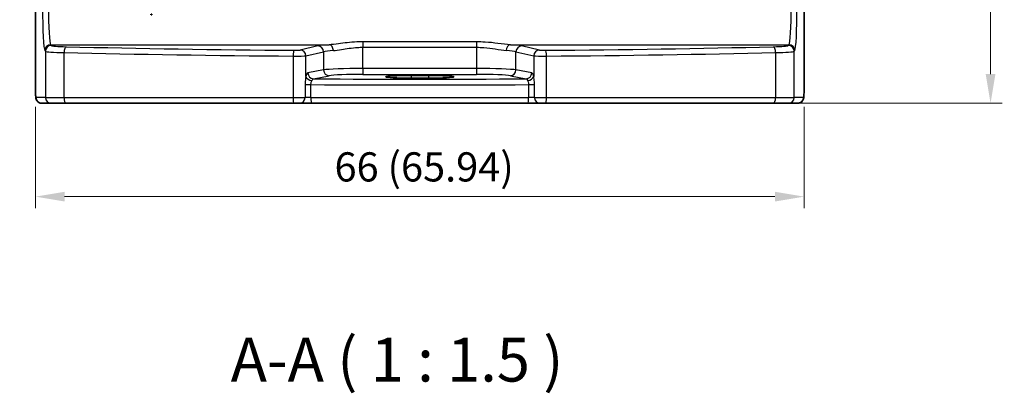
# Model space of a CAD drawing. Units: millimetres. Extents: x 14 to 2205, y 8 to 430.
# Drawn here: x 643 to 728, y 130 to 162 of the extents above; entities that cross this region are included whole.
import ezdxf

# ---------------------------------------------------------------- set-up
doc = ezdxf.new("R2010")
doc.units = ezdxf.units.MM
doc.layers.get('Defpoints').update_dxf_attribs({"lineweight": 25})
for name, color, linetype, lineweight in [('Dimension (ISO)', 7, 'Continuous', 18), ('Symbol (ISO)', 7, 'Continuous', 18), ('Visible (ISO)', 7, 'Continuous', 35), ('Visible Narrow (ISO)', 7, 'Continuous', 25)]:
    doc.layers.add(name, color=color, linetype=linetype, lineweight=lineweight)
doc.styles.add('Note Text (TK)', font='txt')
doc.dimstyles.new('Default - Method 1b (TK)', dxfattribs={"dimtxt": 2.5, "dimasz": 2.5, "dimexe": 1, "dimexo": 1.5, "dimgap": 1, "dimtad": 1, "dimtoh": 1, "dimrnd": 1e-08, "dimdsep": 46, "dimtxsty": 'Note Text (TK)', "dimcen": 0.09, "dimdle": 5, "dimclrd": 100, "dimclre": 100, "dimclrt": 7, "dimadec": 1, "dimazin": 1, "dimtfac": 1, "dimtmove": 0, "dimatfit": 3, "dimfxl": 0, "dimtolj": 1, "dimlwd": -1, "dimlwe": -1, "dimarcsym": 0})

# ---------------------------------------------------------------- blocks, each defined once
blk = doc.blocks.new('*D26')
at = {"layer": 'Defpoints', "color": 0, "transparency": 16777216}
for p in [(644.452, 156.31), (710.397, 156.31), (710.397, 147.11)]:
    blk.add_point(p, dxfattribs=at)
at = {"layer": 'Dimension (ISO)', "color": 100, "transparency": 16777216}
for p, q in [((644.452, 154.81), (644.452, 146.11)), ((710.397, 154.81), (710.397, 146.11)), ((646.952, 147.11), (707.897, 147.11))]:
    blk.add_line(p, q, dxfattribs=at)
for points in [[(646.952, 147.527), (646.952, 146.694), (644.452, 147.11)], [(707.897, 147.527), (707.897, 146.694), (710.397, 147.11)]]:
    blk.add_solid(points, dxfattribs=at)
at = {"layer": 'Dimension (ISO)', "color": 7, "transparency": 16777216, "insert": (670.11, 149.658), "char_height": 2.5, "attachment_point": 4, "style": 'Note Text (TK)'}
blk.add_mtext('\\A1;66 (65.94)', dxfattribs=at)
blk = doc.blocks.new('*D28')
at = {"layer": 'Defpoints', "color": 0, "transparency": 16777216}
for p in [(702.073, 214.083), (726.398, 214.083), (707.769, 155.11)]:
    blk.add_point(p, dxfattribs=at)
at = {"layer": 'Dimension (ISO)', "color": 100, "transparency": 16777216}
for p, q in [((703.573, 214.083), (727.398, 214.083)), ((726.398, 157.61), (726.398, 211.583)), ((709.269, 155.11), (727.398, 155.11))]:
    blk.add_line(p, q, dxfattribs=at)
for points in [[(725.981, 211.583), (726.815, 211.583), (726.398, 214.083)], [(725.981, 157.61), (726.815, 157.61), (726.398, 155.11)]]:
    blk.add_solid(points, dxfattribs=at)
at = {"layer": 'Dimension (ISO)', "color": 7, "transparency": 16777216, "insert": (723.85, 177.274), "char_height": 2.5, "attachment_point": 4, "rotation": 90, "style": 'Note Text (TK)'}
blk.add_mtext('\\A1;59 (58.97)', dxfattribs=at)
blk = doc.blocks.new('*D47')
at = {"layer": 'Defpoints', "color": 0, "transparency": 16777216}
for p in [(651.515, 164.709), (657.274, 160.73)]:
    blk.add_point(p, dxfattribs=at)
at = {"layer": 'Dimension (ISO)', "color": 100, "transparency": 16777216}
for p, q in [((592.07, 171.816), (641.227, 171.816)), ((641.227, 171.816), (649.458, 166.13)), ((654.305, 162.72), (654.485, 162.72)), ((654.395, 162.63), (654.395, 162.81))]:
    blk.add_line(p, q, dxfattribs=at)
blk.add_solid([(649.695, 166.473), (649.221, 165.787), (651.515, 164.709)], dxfattribs=at)
at = {"layer": 'Dimension (ISO)', "color": 7, "transparency": 16777216, "insert": (592.07, 176.427), "char_height": 2.5, "attachment_point": 4, "style": 'Note Text (TK)'}
blk.add_mtext('\\A1; 4-M2.5 六角穴付ボルト\\P4-M2.5 Countersunk hole', dxfattribs=at)

msp = doc.modelspace()

# ---------------------------------------------------------------- linework, layer by layer
at = {"layer": 'Visible (ISO)'}
for p, q in [((644.4517, 156.3102), (644.4517, 168.9748)), ((710.3979, 168.9748), (710.3979, 156.3102)), ((676.6748, 157.4905), (678.1748, 157.4905)), ((678.1748, 157.263), (676.6748, 157.263)), ((644.9884, 155.1102), (645.8047, 155.1102)), ((647.0805, 155.1102), (645.8047, 155.1102)), ((666.62, 155.1102), (647.0805, 155.1102)), ((667.1322, 155.1102), (666.62, 155.1102)), ((667.1322, 155.1102), (668.1399, 155.1102)), ((686.7098, 155.1102), (668.1399, 155.1102)), ((686.7098, 155.1102), (687.7174, 155.1102)), ((688.2296, 155.1102), (687.7174, 155.1102)), ((707.7692, 155.1102), (688.2296, 155.1102)), ((709.045, 155.1102), (707.7692, 155.1102)), ((709.045, 155.1102), (709.8612, 155.1102))]:
    msp.add_line(p, q, dxfattribs=at)
for centre, major_axis in [((676.6748, 157.3767), (-2.1708, 0)), ((678.1748, 157.3767), (2.1708, 0))]:
    msp.add_ellipse(centre, major_axis=major_axis, ratio=0.0524079, start_param=4.712389, end_param=7.8539816, dxfattribs=at)
for points, knots in [([(644.4517, 156.3102), (644.4517, 156.2341), (644.4523, 156.1581), (644.4548, 156.0126), (644.4567, 155.9432), (644.4615, 155.8162), (644.4644, 155.7589), (644.4718, 155.6569), (644.4753, 155.6151), (644.4875, 155.5397), (644.4902, 155.5154), (644.5159, 155.4377), (644.5251, 155.4076), (644.5682, 155.336), (644.5829, 155.3139), (644.6216, 155.2683), (644.6424, 155.2465), (644.7118, 155.1899), (644.7707, 155.1526), (644.8918, 155.1175), (644.94, 155.1102), (644.9884, 155.1102)], [0, 0, 0, 0, 0.3141593, 0.3141593, 0.6283185, 0.6283185, 0.9424778, 0.9424778, 1.2566371, 1.2566371, 1.4137167, 1.4137167, 1.4839557, 1.4839557, 1.5091716, 1.5091716, 1.5280377, 1.5280377, 1.555632, 1.555632, 1.5707963, 1.5707963, 1.5707963, 1.5707963]), ([(709.8612, 155.1102), (709.9149, 155.1102), (709.9682, 155.1193), (710.0657, 155.1506), (710.1083, 155.1733), (710.1865, 155.226), (710.2166, 155.2558), (710.2731, 155.3202), (710.2909, 155.3505), (710.3236, 155.4105), (710.3323, 155.4346), (710.3477, 155.4788), (710.3521, 155.4963), (710.3617, 155.5367), (710.3648, 155.5552), (710.3749, 155.6218), (710.3785, 155.6646), (710.3857, 155.7678), (710.3886, 155.826), (710.3933, 155.9542), (710.3951, 156.0241), (710.3974, 156.1663), (710.3979, 156.2382), (710.3979, 156.3102)], [-1.5707963, -1.5707963, -1.5707963, -1.5707963, -1.5539811, -1.5539811, -1.5354532, -1.5354532, -1.5111794, -1.5111794, -1.4745824, -1.4745824, -1.4208166, -1.4208166, -1.3531994, -1.3531994, -1.2395743, -1.2395743, -0.925415, -0.925415, -0.6112558, -0.6112558, -0.2970965, -0.2970965, 0, 0, 0, 0])]:
    msp.add_open_spline(points, degree=3, knots=knots, dxfattribs=at)
at = {"layer": 'Visible Narrow (ISO)'}
for p, q in [((644.4524, 156.3102), (644.4524, 168.9747)), ((710.3972, 168.9746), (710.3972, 156.3102)), ((645.8047, 160.0624), (645.751, 160.1251)), ((645.751, 160.1251), (669.6449, 160.1251)), ((668.687, 160.0202), (667.1672, 159.6733)), ((682.2989, 160.3723), (672.5507, 160.3723)), ((672.5507, 160.3723), (672.5507, 159.9085)), ((672.5507, 159.9085), (682.2989, 159.9085)), ((672.5507, 158.0846), (672.5507, 159.9085)), ((682.2989, 160.3723), (682.2989, 159.9085)), ((682.2989, 159.9085), (682.2989, 158.0846)), ((685.2048, 160.125), (709.0986, 160.125)), ((687.6825, 159.6733), (686.1626, 160.0202)), ((709.0986, 160.125), (709.045, 160.0624)), ((645.2517, 159.626), (645.3054, 159.5633)), ((645.3054, 159.5633), (645.3054, 155.6102)), ((646.9001, 155.6102), (646.9001, 159.4556)), ((666.5558, 159.1518), (666.5558, 155.6102)), ((667.6501, 159.1743), (669.1699, 159.5212)), ((667.6501, 157.4087), (667.6501, 159.1743)), ((669.1699, 159.5212), (669.1699, 157.9681)), ((685.6797, 159.5212), (687.1995, 159.1743)), ((685.6797, 157.9681), (685.6797, 159.5212)), ((687.1995, 159.1743), (687.1995, 157.4087)), ((688.2939, 155.6102), (688.2939, 159.1518)), ((707.9495, 159.4556), (707.9495, 155.6102)), ((709.5443, 159.5633), (709.598, 159.626)), ((709.5443, 155.6102), (709.5443, 159.5633)), ((672.5507, 158.0846), (672.5507, 157.5853)), ((682.2989, 158.0846), (672.5507, 158.0846)), ((682.2989, 158.0846), (682.2989, 157.5853)), ((669.1699, 157.9681), (667.8229, 157.7047)), ((668.3059, 157.2053), (669.6529, 157.4688)), ((672.5507, 157.5853), (682.2989, 157.5853)), ((676.6748, 157.4905), (676.6748, 157.263)), ((678.1748, 157.4905), (678.1748, 157.263)), ((685.1967, 157.4688), (686.5437, 157.2053)), ((687.0267, 157.7047), (685.6797, 157.9681)), ((644.4524, 156.3102), (644.4517, 156.3102)), ((667.5802, 156.707), (667.5802, 155.6102)), ((667.5802, 156.707), (668.084, 156.707)), ((668.084, 155.6102), (668.084, 156.707)), ((686.7656, 156.707), (686.7656, 155.6102)), ((686.7656, 156.707), (687.2695, 156.707)), ((687.2695, 155.6102), (687.2695, 156.707)), ((710.3979, 156.3102), (710.3972, 156.3102)), ((645.3054, 155.6102), (644.4891, 155.6102)), ((645.3054, 155.6102), (646.9001, 155.6102)), ((646.9001, 155.6102), (666.5558, 155.6102)), ((666.5558, 155.6102), (667.5802, 155.6102)), ((668.084, 155.6102), (667.5802, 155.6102)), ((668.084, 155.6102), (686.7656, 155.6102)), ((687.2695, 155.6102), (686.7656, 155.6102)), ((687.2695, 155.6102), (688.2939, 155.6102)), ((688.2939, 155.6102), (707.9495, 155.6102)), ((707.9495, 155.6102), (709.5443, 155.6102)), ((710.3605, 155.6102), (709.5443, 155.6102))]:
    msp.add_line(p, q, dxfattribs=at)
for centre, major_axis, ratio, start_param, end_param in [((645.2645, 163.6185), (0, -4), 0.0524078, 4.7734755, 6.2220988), ((645.7638, 163.6185), (0, 3.5), 0.0598946, 1.6318829, 3.0805061), ((709.0858, 163.6185), (0, -3.5), 0.0598946, 0.0610865, 1.5097098), ((709.5852, 163.6185), (0, 4), 0.0524078, 3.2026792, 4.6513025), ((645.751, 159.626), (0.3797, 0.3253), 0.996772, 0.8639305, 2.4315318), ((645.8047, 159.5633), (0.3797, 0.3253), 0.996772, 0.8639305, 2.4315318), ((647.8019, 160.0688), (-2, 0), 0.0611626, 0.0523599, 1.201743), ((647.0805, 159.4556), (0.0118, 0.4999), 0.3606449, 0.0655002, 1.5793276), ((677.4248, 164.7532), (-84.1187, 0), 0.0611626, 1.201743, 1.4419929), ((666.6842, 159.6812), (-0.5, 0), 0.0611626, 1.4419929, 2.8797933), ((667.1672, 159.1743), (-0.1113, 0.4875), 0.9642446, 4.4957429, 6.0507381), ((672.5507, 159.9569), (-4, 0), 0.0611626, 5.5255355, 6.0213859), ((668.687, 159.5212), (-0.1113, 0.4875), 0.9642446, 4.4957429, 6.0507381), ((669.6449, 159.626), (-0.0323, 0.499), 0.7257371, 4.665501, 6.1943315), ((685.2048, 159.626), (0.0323, 0.499), 0.7257371, 0.0888538, 1.6176843), ((682.2989, 159.9569), (-4, 0), 0.0611626, 3.403392, 3.8992424), ((686.1626, 159.5212), (0.1113, 0.4875), 0.9642446, 0.2324472, 1.7874424), ((687.6825, 159.1743), (0.1113, 0.4875), 0.9642446, 0.2324472, 1.7874424), ((688.1654, 159.6812), (-0.5, 0), 0.0611626, 0.2617994, 1.6995997), ((677.4248, 164.7532), (-84.1187, 0), 0.0611626, 1.6995997, 1.9398497), ((707.0477, 160.0688), (-2, 0), 0.0611626, 1.9398497, 3.0892328), ((707.7692, 159.4556), (-0.0118, 0.4999), 0.3606449, 4.7038577, 6.2176851), ((709.045, 159.5633), (-0.3797, 0.3253), 0.996772, 3.8516535, 5.4192548), ((709.0986, 159.626), (-0.3797, 0.3253), 0.996772, 3.8516535, 5.4192548), ((647.8019, 159.5697), (2.5, 0), 0.0489301, 3.1939525, 4.3433356), ((677.4248, 164.2541), (84.6187, 0), 0.0608012, 4.3433356, 4.5835856), ((666.62, 159.1518), (0.004, 0.5), 0.1284436, 0.0615974, 1.5718138), ((666.6842, 159.1822), (1, 0), 0.0305813, 4.5835856, 6.0213859), ((672.5507, 159.4579), (3.5, 0), 0.0699001, 2.3839429, 2.8797933), ((682.2989, 159.4579), (3.5, 0), 0.0699001, 0.2617994, 0.7576498), ((688.1654, 159.1822), (1, 0), 0.0305813, 3.403392, 4.8411924), ((688.2296, 159.1518), (-0.004, 0.5), 0.1284436, 4.7113715, 6.2215879), ((677.4248, 164.2541), (84.6187, 0), 0.0608012, 4.8411924, 5.0814424), ((707.0477, 159.5697), (2.5, 0), 0.0489301, 5.0814424, 6.2308254), ((672.5507, 157.9274), (-3.5, 0), 0.044921, 4.712389, 6.0213859), ((682.2989, 157.9274), (-3.5, 0), 0.044921, 3.403392, 4.712389), ((668.1331, 157.4087), (-0.4841, 0.1251), 0.6823637, 0.3619039, 1.8215429), ((668.3059, 157.7047), (0.096, -0.4907), 0.9646906, 4.5258991, 6.0831494), ((677.4248, 161.5351), (-83.1187, 0), 0.0524078, 1.4608655, 1.6807271), ((669.6529, 157.9681), (0.096, -0.4907), 0.9646906, 4.5258991, 6.0831494), ((672.5507, 157.4281), (3, 0), 0.0524078, 1.5707963, 2.8797933), ((682.2989, 157.4281), (3, 0), 0.0524078, 0.2617994, 1.5707963), ((685.1967, 157.9681), (-0.096, -0.4907), 0.9646906, 0.2000359, 1.7572863), ((686.5437, 157.7047), (-0.096, -0.4907), 0.9646906, 0.2000359, 1.7572863), ((686.7165, 157.4087), (0.4841, 0.1251), 0.6823637, 4.4616425, 5.9212815), ((644.4891, 156.3102), (0, 0.7), 0.0524078, 1.5707963, 3.1415927), ((677.4248, 161.0358), (83.6187, 0), 0.0520944, 4.6004481, 4.8243299), ((710.3605, 156.3102), (0, -0.7), 0.0524078, 0, 1.5707963), ((644.9884, 155.6102), (0, -0.5), 0.9986295, 4.712389, 6.2831853), ((645.8047, 155.6102), (0, -0.5), 0.9986295, 4.712389, 6.2831853), ((647.0805, 155.6102), (0, -0.5), 0.3607327, 4.712389, 6.2831853), ((666.62, 155.6102), (0, -0.5), 0.1284475, 4.712389, 6.2831853), ((667.1322, 155.6102), (0, -0.5), 0.8959653, 0, 1.5707963), ((668.1399, 155.6102), (0, -0.5), 0.1117072, 4.712389, 6.2831853), ((686.7098, 155.6102), (0, -0.5), 0.1117072, 0, 1.5707963), ((687.7174, 155.6102), (0, -0.5), 0.8959653, 4.712389, 6.2831853), ((688.2296, 155.6102), (0, -0.5), 0.1284475, 0, 1.5707963), ((707.7692, 155.6102), (0, -0.5), 0.3607327, 0, 1.5707963), ((709.045, 155.6102), (0, -0.5), 0.9986295, 0, 1.5707963), ((709.8612, 155.6102), (0, -0.5), 0.9986295, 0, 1.5707963)]:
    msp.add_ellipse(centre, major_axis=major_axis, ratio=ratio, start_param=start_param, end_param=end_param, dxfattribs=at)
for points, knots in [([(672.5507, 160.3723), (672.3721, 160.3723), (672.1935, 160.368), (671.4623, 160.3342), (670.9277, 160.2677), (670.1582, 160.1718), (669.8852, 160.1387), (669.6449, 160.1251)], [0, 0, 0, 0, 0.05357279, 0.05357279, 0.22163573, 0.22163573, 0.32667506, 0.32667506, 0.32667506, 0.32667506]), ([(670.0081, 159.626), (670.2184, 159.6415), (670.4572, 159.6794), (671.1306, 159.789), (671.5984, 159.865), (672.2382, 159.9036), (672.3944, 159.9085), (672.5507, 159.9085)], [-0.32667506, -0.32667506, -0.32667506, -0.32667506, -0.22163573, -0.22163573, -0.05357279, -0.05357279, 0, 0, 0, 0]), ([(685.2048, 160.125), (684.8921, 160.1427), (684.5247, 160.1933), (683.7782, 160.2848), (683.4079, 160.3258), (682.7863, 160.3642), (682.5426, 160.3723), (682.2989, 160.3723)], [-0.32666686, -0.32666686, -0.32666686, -0.32666686, -0.19006341, -0.19006341, -0.07310131, -0.07310131, 0, 0, 0, 0]), ([(682.2989, 159.9085), (682.5122, 159.9085), (682.7254, 159.8993), (683.2693, 159.8554), (683.5933, 159.8085), (684.2465, 159.7039), (684.568, 159.6462), (684.8415, 159.626)], [0, 0, 0, 0, 0.07310131, 0.07310131, 0.19006341, 0.19006341, 0.32666686, 0.32666686, 0.32666686, 0.32666686]), ([(667.6501, 157.4087), (667.6423, 157.3633), (667.6339, 157.3138), (667.6128, 157.1763), (667.6005, 157.083), (667.5845, 156.895), (667.5802, 156.801), (667.5802, 156.707)], [0, 0, 0, 0, 0.01922835, 0.01922835, 0.049993711, 0.049993711, 0.078197007, 0.078197007, 0.078197007, 0.078197007]), ([(667.8229, 157.7047), (667.8058, 157.7013), (667.7887, 157.6915), (667.7454, 157.6496), (667.7198, 157.6076), (667.6797, 157.5108), (667.6641, 157.4628), (667.6501, 157.4087)], [0, 0, 0, 0, 0.019906409, 0.019906409, 0.051756663, 0.051756663, 0.074705448, 0.074705448, 0.074705448, 0.074705448]), ([(668.1705, 157.0576), (668.1814, 157.0847), (668.1935, 157.1086), (668.2248, 157.157), (668.2448, 157.1779), (668.2789, 157.1988), (668.2924, 157.2037), (668.3059, 157.2053)], [-0.074705448, -0.074705448, -0.074705448, -0.074705448, -0.051756663, -0.051756663, -0.019906409, -0.019906409, 0, 0, 0, 0]), ([(686.5437, 157.2053), (686.5508, 157.2045), (686.5579, 157.2027), (686.5999, 157.187), (686.6333, 157.1515), (686.6672, 157.0855), (686.6733, 157.072), (686.6791, 157.0576)], [-0.152674208, -0.152674208, -0.152674208, -0.152674208, -0.14224398, -0.14224398, -0.090154635, -0.090154635, -0.077968016, -0.077968016, -0.077968016, -0.077968016]), ([(687.1995, 157.4087), (687.1921, 157.4374), (687.1842, 157.4644), (687.1406, 157.5967), (687.0979, 157.6677), (687.0446, 157.6994), (687.0357, 157.7029), (687.0267, 157.7047)], [0.077968016, 0.077968016, 0.077968016, 0.077968016, 0.090154635, 0.090154635, 0.14224398, 0.14224398, 0.152674208, 0.152674208, 0.152674208, 0.152674208]), ([(687.2695, 156.707), (687.2695, 156.8739), (687.2549, 157.04), (687.2236, 157.267), (687.2109, 157.3423), (687.1995, 157.4087)], [0, 0, 0, 0, 0.050059239, 0.050059239, 0.078197007, 0.078197007, 0.078197007, 0.078197007]), ([(668.084, 156.707), (668.0837, 156.754), (668.0892, 156.801), (668.1096, 156.8949), (668.1251, 156.9415), (668.1513, 157.0102), (668.1615, 157.035), (668.1705, 157.0576)], [-0.078197007, -0.078197007, -0.078197007, -0.078197007, -0.049993711, -0.049993711, -0.01922835, -0.01922835, 0, 0, 0, 0]), ([(686.6791, 157.0576), (686.6924, 157.0245), (686.708, 156.9868), (686.7473, 156.8735), (686.7661, 156.7904), (686.7656, 156.707)], [-0.078197007, -0.078197007, -0.078197007, -0.078197007, -0.050059239, -0.050059239, 0, 0, 0, 0])]:
    msp.add_open_spline(points, degree=3, knots=knots, dxfattribs=at)

# ---------------------------------------------------------------- texts
at = {"layer": 'Symbol (ISO)', "color": 7, "insert": (661.2029, 130.0916), "char_height": 3.75, "attachment_point": 7, "line_spacing_factor": 0.25, "style": 'Note Text (TK)'}
msp.add_mtext('A-A ( 1 : 1.5 )', dxfattribs=at)

# ---------------------------------------------------------------- dimensions: what is measured, and where the dimension line sits
at = {"layer": 'Dimension (ISO)', "color": 100, "true_color": 0x00ff3f}
for base, p1, p2, angle, text, picture, middle in [((726.3979, 214.0826), (707.7692, 155.1102), (702.0729, 214.0826), 90, '59 (<>)', '*D28', (726.3979, 184.5964)), ((710.3972, 147.1102), (644.4524, 156.3102), (710.3972, 156.3102), 180, '66 (<>)', '*D26', (677.4255, 147.1102))]:
    dim = msp.add_linear_dim(base=base, p1=p1, p2=p2, angle=angle, text=text, dimstyle='Default - Method 1b (TK)', override={"dimtoh": 0, "dimtofl": 0, "dimatfit": 1}, dxfattribs=at)
    dim.commit()
    dim.dimension.update_dxf_attribs({"geometry": picture, "text_midpoint": middle, "dimtype": 160})
dim = msp.add_diameter_dim_2p(p1=(657.2743, 160.7304), p2=(651.5149, 164.7091), text=' 4-M2.5 六角穴付ボルト\\P4-M2.5 Countersunk hole', dimstyle='Default - Method 1b (TK)', override={"dimtih": 1, "dimlfac": 1, "dimtofl": 0}, dxfattribs=at)
dim.commit()
dim.dimension.update_dxf_attribs({"geometry": '*D47', "text_midpoint": (611.1329, 171.8164), "dimtype": 163})

doc.saveas('drawing.dxf')
